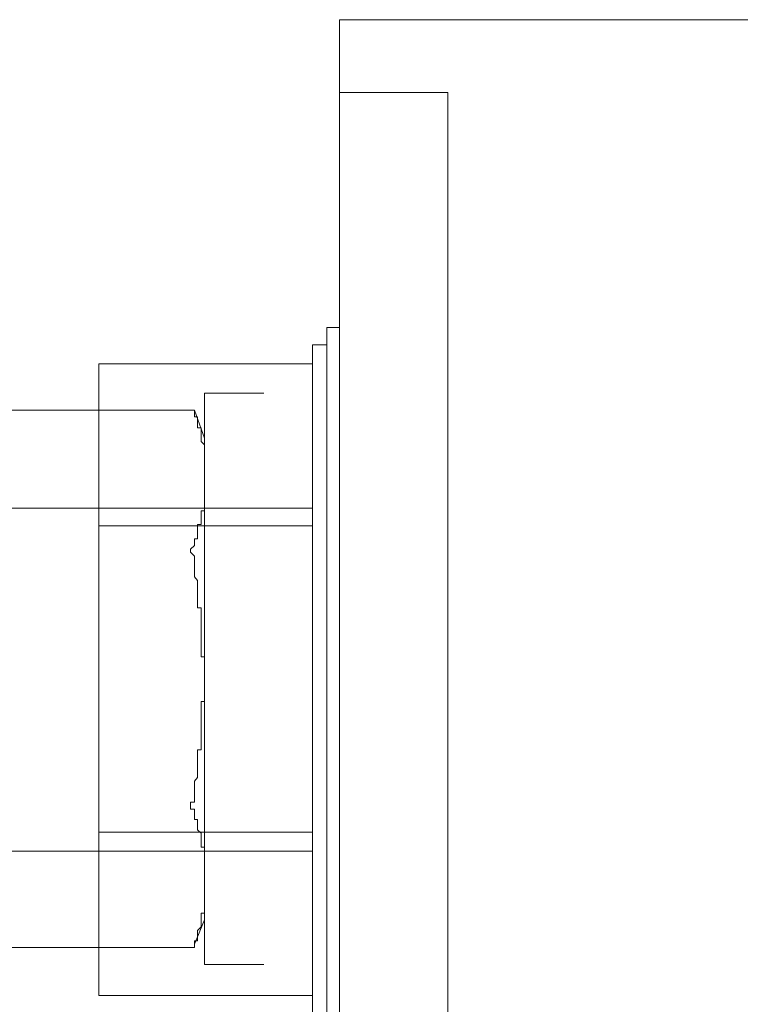
# Model space of a CAD drawing. Units: inches. Extents: x -1148 to 2730, y -1279 to 937.
# Drawn here: x -923 to -904, y 123 to 149 of the extents above; entities that cross this region are included whole.
import ezdxf

# ---------------------------------------------------------------- set-up
doc = ezdxf.new("R2010")
doc.units = ezdxf.units.IN
doc.header["$MEASUREMENT"] = 0
doc.layers.add('图层 1', color=7, linetype='Continuous')

msp = doc.modelspace()

# ---------------------------------------------------------------- linework, layer by layer
at = {"layer": '图层 1', "color": 7, "lineweight": 9}
for points in [[(-914.629, 148.553), (-846.708, 148.553)], [(-914.629, 148.553), (-914.629, 148.067)], [(-914.629, 148.067), (-914.629, 146.67)], [(-911.835, 146.67), (-914.629, 146.67)], [(-914.629, 146.67), (-914.629, 122.866)], [(-911.835, 122.866), (-911.835, 146.67)], [(-914.963, 140.598), (-914.963, 140.598)], [(-914.963, 140.598), (-914.963, 140.598)], [(-914.963, 140.598), (-914.963, 140.598)], [(-914.963, 140.598), (-914.963, 140.598)], [(-914.963, 140.598), (-914.963, 140.598)], [(-914.629, 140.598), (-914.963, 140.598)], [(-914.963, 140.598), (-914.963, 140.142)], [(-914.963, 140.598), (-914.963, 121.925)], [(-914.629, 140.598), (-914.629, 140.598)], [(-914.629, 140.598), (-914.629, 140.598)], [(-914.629, 140.598), (-914.629, 140.598)], [(-914.629, 140.598), (-914.629, 140.598)], [(-914.629, 140.598), (-914.629, 140.598)], [(-914.629, 140.598), (-914.629, 140.598)], [(-914.629, 140.598), (-914.629, 140.598)], [(-914.629, 140.598), (-914.629, 140.598)], [(-914.629, 140.598), (-914.629, 140.598)], [(-914.629, 140.598), (-914.629, 140.598)], [(-915.327, 140.142), (-915.327, 140.142)], [(-915.327, 140.142), (-915.327, 140.142)], [(-915.327, 140.142), (-915.327, 140.142)], [(-915.327, 140.142), (-915.327, 140.142)], [(-914.963, 140.142), (-915.327, 140.142)], [(-915.327, 140.142), (-915.327, 139.656)], [(-920.489, 139.656), (-920.853, 139.656)], [(-920.853, 139.656), (-920.853, 139.656)], [(-920.853, 139.656), (-915.327, 139.656)], [(-920.853, 135.922), (-920.853, 139.656)], [(-919.821, 139.656), (-920.489, 139.656)], [(-919.456, 139.656), (-919.821, 139.656)], [(-919.122, 139.656), (-919.456, 139.656)], [(-918.758, 139.656), (-919.122, 139.656)], [(-918.09, 139.656), (-918.758, 139.656)], [(-917.726, 139.656), (-918.09, 139.656)], [(-917.392, 139.656), (-917.726, 139.656)], [(-916.693, 139.656), (-917.392, 139.656)], [(-916.359, 139.656), (-916.693, 139.656)], [(-916.025, 139.656), (-916.359, 139.656)], [(-915.327, 139.656), (-916.025, 139.656)], [(-915.327, 139.656), (-915.327, 139.656)], [(-915.327, 139.656), (-915.327, 139.656)], [(-915.327, 139.656), (-915.327, 135.922)], [(-918.12, 124.119), (-918.12, 138.897)], [(-918.12, 138.897), (-916.587, 138.897)], [(-918.379, 138.457), (-924.481, 138.457)], [(-918.379, 138.358), (-918.379, 138.457)], [(-918.379, 138.457), (-918.12, 137.736)], [(-918.379, 138.358), (-918.379, 138.283), (-918.303, 138.283), (-918.303, 138.191), (-918.303, 138.093), (-918.303, 138.002), (-918.212, 138.002), (-918.212, 137.911), (-918.212, 137.82), (-918.212, 137.736), (-918.212, 137.645), (-918.12, 137.561)], [(-922.553, 135.922), (-923.252, 135.922)], [(-921.521, 135.922), (-922.553, 135.922)], [(-920.853, 135.922), (-921.521, 135.922)], [(-915.327, 135.922), (-920.853, 135.922)], [(-920.853, 135.922), (-920.853, 135.466)], [(-918.12, 135.854), (-918.212, 135.854), (-918.212, 135.77), (-918.212, 135.671), (-918.212, 135.58), (-918.212, 135.497), (-918.303, 135.497), (-918.303, 135.406), (-918.303, 135.315), (-918.303, 135.231), (-918.303, 135.132), (-918.379, 135.132), (-918.379, 135.041), (-918.379, 134.958), (-918.485, 134.859)], [(-915.327, 135.466), (-915.327, 135.922)], [(-920.853, 127.542), (-920.853, 135.466)], [(-920.853, 135.466), (-915.327, 135.466)], [(-915.327, 135.466), (-915.327, 127.542)], [(-918.485, 134.783), (-918.485, 134.859)], [(-918.485, 134.783), (-918.379, 134.685), (-918.379, 134.601), (-918.379, 134.502), (-918.379, 134.427), (-918.379, 134.328), (-918.379, 134.244), (-918.379, 134.146), (-918.303, 134.055), (-918.303, 133.971), (-918.303, 133.872), (-918.303, 133.789), (-918.303, 133.698), (-918.303, 133.607), (-918.303, 133.523), (-918.303, 133.432), (-918.303, 133.349), (-918.212, 133.349), (-918.212, 133.25), (-918.212, 133.159), (-918.212, 133.075), (-918.212, 132.984), (-918.212, 132.893), (-918.212, 132.802), (-918.212, 132.719), (-918.212, 132.62), (-918.212, 132.536), (-918.212, 132.453), (-918.212, 132.354), (-918.212, 132.271), (-918.212, 132.18), (-918.212, 132.081), (-918.12, 132.081), (-918.12, 132.005), (-918.12, 131.914), (-918.12, 131.823), (-918.12, 131.732), (-918.12, 131.648), (-918.12, 131.542)], [(-918.12, 131.542), (-918.12, 131.459), (-918.12, 131.368), (-918.12, 131.284), (-918.12, 131.193), (-918.12, 131.102), (-918.12, 131.011), (-918.12, 130.92), (-918.212, 130.92), (-918.212, 130.829), (-918.212, 130.745), (-918.212, 130.654), (-918.212, 130.563), (-918.212, 130.472), (-918.212, 130.381), (-918.212, 130.29), (-918.212, 130.206), (-918.212, 130.123), (-918.212, 130.024), (-918.212, 129.94), (-918.212, 129.849), (-918.212, 129.758), (-918.212, 129.675), (-918.303, 129.675), (-918.303, 129.584), (-918.303, 129.493), (-918.303, 129.394), (-918.303, 129.303), (-918.303, 129.219), (-918.303, 129.128), (-918.303, 129.037), (-918.303, 128.954), (-918.379, 128.863), (-918.379, 128.772), (-918.379, 128.688), (-918.379, 128.597), (-918.379, 128.498), (-918.379, 128.422), (-918.379, 128.324), (-918.485, 128.324)], [(-918.485, 128.142), (-918.485, 128.225), (-918.485, 128.324)], [(-918.485, 128.142), (-918.379, 128.142), (-918.379, 128.043), (-918.379, 127.967), (-918.379, 127.868), (-918.303, 127.868), (-918.303, 127.785), (-918.303, 127.709), (-918.303, 127.603), (-918.212, 127.519), (-918.212, 127.436), (-918.212, 127.337), (-918.212, 127.238), (-918.212, 127.155), (-918.12, 127.155)], [(-915.327, 127.542), (-920.853, 127.542)], [(-920.853, 127.542), (-920.853, 127.056)], [(-915.327, 127.056), (-915.327, 127.542)], [(-923.252, 127.056), (-922.553, 127.056)], [(-922.553, 127.056), (-921.521, 127.056)], [(-921.521, 127.056), (-920.853, 127.056)], [(-920.853, 127.056), (-915.327, 127.056)], [(-920.853, 123.322), (-920.853, 127.056)], [(-915.327, 127.056), (-915.327, 123.322)], [(-918.12, 125.454), (-918.212, 125.454), (-918.212, 125.371), (-918.212, 125.28), (-918.212, 125.189), (-918.212, 125.098), (-918.303, 124.999), (-918.303, 124.916), (-918.303, 124.824), (-918.303, 124.733), (-918.379, 124.733), (-918.379, 124.65)], [(-918.379, 124.65), (-918.12, 125.28)], [(-918.379, 124.559), (-924.481, 124.559)], [(-918.379, 124.559), (-918.379, 124.65)], [(-918.12, 124.119), (-916.587, 124.119)], [(-920.853, 123.322), (-920.489, 123.322)], [(-920.853, 123.322), (-920.853, 123.322)], [(-915.327, 123.322), (-920.853, 123.322)], [(-920.489, 123.322), (-919.821, 123.322)], [(-919.821, 123.322), (-919.456, 123.322)], [(-919.456, 123.322), (-919.122, 123.322)], [(-919.122, 123.322), (-918.758, 123.322)], [(-918.758, 123.322), (-918.09, 123.322)], [(-918.09, 123.322), (-917.726, 123.322)], [(-917.726, 123.322), (-917.392, 123.322)], [(-917.392, 123.322), (-916.693, 123.322)], [(-916.693, 123.322), (-916.359, 123.322)], [(-916.359, 123.322), (-916.025, 123.322)], [(-916.025, 123.322), (-915.327, 123.322)], [(-915.327, 123.322), (-915.327, 122.866)], [(-915.327, 123.322), (-915.327, 123.322)]]:
    msp.add_lwpolyline(points, dxfattribs=at)

doc.saveas('drawing.dxf')
